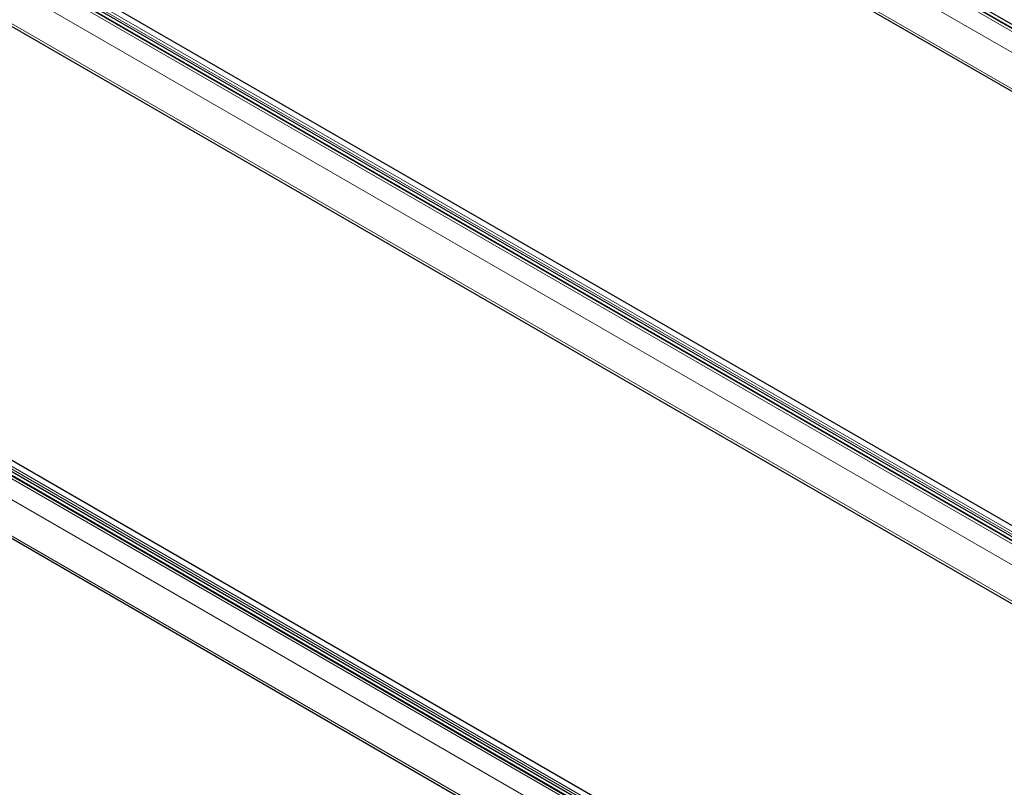
# Model space of a CAD drawing. Units: millimetres. Extents: x 0 to 841, y 0 to 594.
# Drawn here: x 412 to 448, y 244 to 272 of the extents above; entities that cross this region are included whole.
import ezdxf

# ---------------------------------------------------------------- set-up
doc = ezdxf.new("R2010")
doc.units = ezdxf.units.MM

msp = doc.modelspace()

# ---------------------------------------------------------------- linework, layer by layer
at = {"color": 7, "linetype": 'Continuous', "lineweight": 0}
for p, q in [((391.0046849, 305.2129033), (524.9162887, 227.9073799)), ((391.0784604, 305.2674662), (524.9900642, 227.9619428)), ((390.5411033, 304.7043271), (524.3268667, 227.4714499)), ((390.4243801, 303.4373615), (523.3135891, 226.7220541)), ((376.7200879, 294.6483146), (510.6316917, 217.3427912)), ((376.7938651, 294.7028785), (510.7054689, 217.3973551)), ((376.98242, 294.8423299), (510.8940238, 217.5368065)), ((377.0561972, 294.8968938), (510.967801, 217.5913704)), ((376.2565063, 294.1397384), (510.0422697, 216.9068611)), ((376.1397865, 292.8727745), (509.0289954, 216.1574671)), ((362.6978246, 284.2777419), (496.6094284, 206.9722185)), ((362.7716019, 284.3323058), (496.6832057, 207.0267824)), ((362.4354925, 284.0837266), (496.3470963, 206.7782032)), ((362.5092698, 284.1382905), (496.4208736, 206.8327671)), ((361.9719109, 283.5751504), (495.7576744, 206.3422732)), ((361.8551911, 282.308187), (494.7444001, 205.5928796))]:
    msp.add_line(p, q, dxfattribs=at)
at = {"color": 7, "linetype": 'Continuous', "lineweight": 30}
for p, q in [((525.0068218, 227.974333), (391.1073563, 305.2728491)), ((391.248464, 305.3288462), (525.1112044, 228.051531)), ((390.5044878, 303.2980912), (523.2429459, 226.6698104)), ((510.7222265, 217.409745), (376.822761, 294.7082611)), ((376.9638686, 294.7642584), (510.8266091, 217.4869433)), ((511.13536, 217.7152928), (377.3452133, 294.9507005)), ((376.2198925, 292.7335032), (508.9583505, 216.1052224)), ((362.6792733, 284.1996704), (496.5420137, 206.9223553)), ((496.8507647, 207.1507053), (363.060618, 284.386113)), ((496.4376311, 206.845157), (362.5381656, 284.1436731)), ((361.9352971, 282.1689152), (494.6737552, 205.5406344))]:
    msp.add_line(p, q, dxfattribs=at)

doc.saveas('drawing.dxf')
